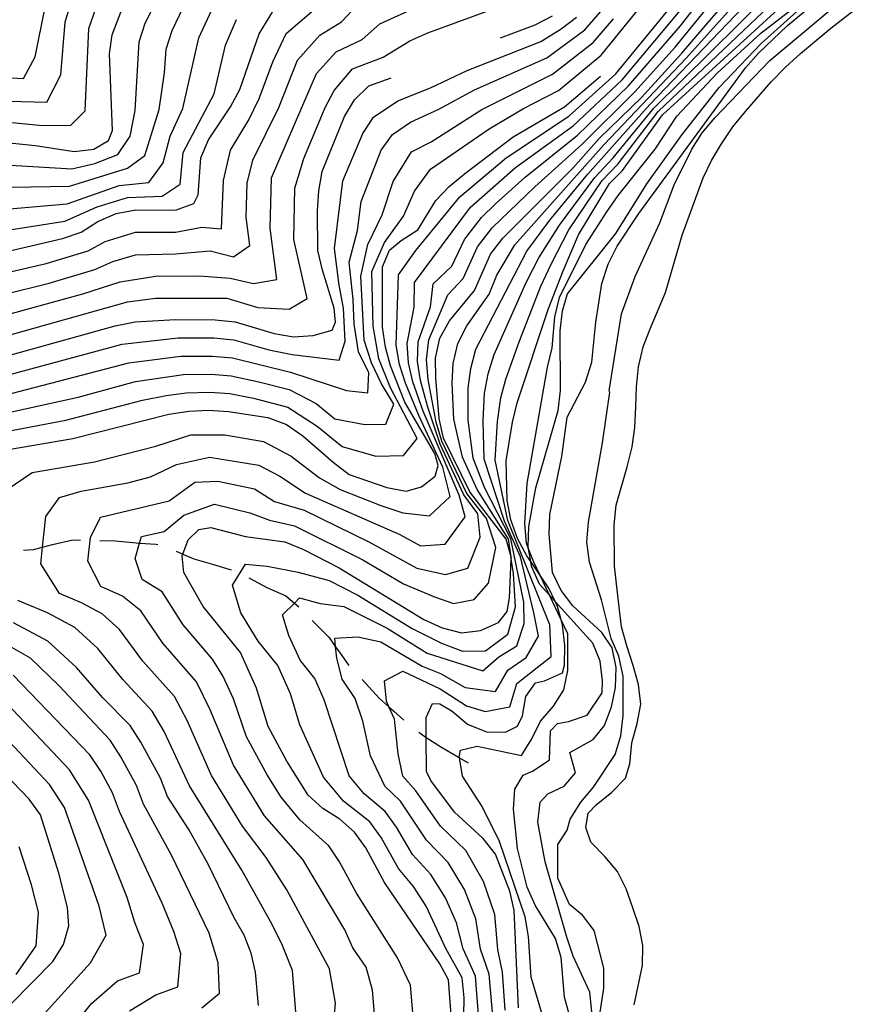
# Model space of a CAD drawing. Units: inches. Extents: x 667386 to 671073, y 4159552 to 4161354.
# Drawn here: x 668339 to 668557, y 4160151 to 4160405 of the extents above; entities that cross this region are included whole.
import ezdxf

# ---------------------------------------------------------------- set-up
doc = ezdxf.new("R2010")
doc.units = ezdxf.units.IN
doc.header["$MEASUREMENT"] = 0
doc.layers.add('Cartografia', color=7, linetype='Continuous')

msp = doc.modelspace()

# ---------------------------------------------------------------- linework, layer by layer
at = {"layer": 'Cartografia', "color": 7, "linetype": 'Continuous'}
for points in [[(668328.22, 4160373.98), (668343.5, 4160372.46), (668353.47, 4160370.89), (668358.57, 4160371.49), (668362.33, 4160373.67), (668363.31, 4160376.28), (668362.61, 4160396.04), (668363.3, 4160401.02), (668366.91, 4160410.53), (668371.82, 4160419.55), (668383.14, 4160436.91), (668394.04, 4160447.48), (668398.3, 4160452.39)], [(668430.93, 4160148.34), (668430.44, 4160154.48), (668428.82, 4160160.38), (668425.4, 4160165.4), (668423.29, 4160170.03), (668412.49, 4160188.22), (668402.55, 4160199.46), (668394.58, 4160212.54), (668388.57, 4160226.83), (668385.02, 4160234.05), (668376.37, 4160244.03), (668370.68, 4160252.39), (668365.97, 4160256.14), (668360.36, 4160258.6), (668357.02, 4160265.2), (668357.7, 4160271.24), (668360.25, 4160276.56), (668377.95, 4160280.72), (668384.59, 4160285.56), (668390.56, 4160285.83), (668399.96, 4160283.79), (668405.16, 4160280.58), (668412.77, 4160278.35), (668429.45, 4160270.19), (668441.85, 4160263.38), (668449.25, 4160261.76), (668455.01, 4160263.34), (668458.21, 4160271.33), (668457.61, 4160277.35), (668453.98, 4160282.24), (668447.87, 4160295.32), (668444.69, 4160304.92), (668442.84, 4160311.75), (668442.07, 4160316.72), (668442.18, 4160321.78), (668445.36, 4160330.81), (668446.12, 4160336.76), (668450.91, 4160341.27), (668454.15, 4160348.16), (668458.52, 4160353.85), (668462.18, 4160357.35), (668469.82, 4160364.25), (668483.34, 4160375.08), (668496.52, 4160387.84), (668509.94, 4160403.32), (668531.73, 4160431.46)], [(668334.36, 4160390.08), (668340.39, 4160389.7), (668343.43, 4160395.31), (668348.47, 4160420.59)], [(668335.74, 4160344.99), (668350.43, 4160348.4), (668355.31, 4160350.08), (668359.58, 4160352.84), (668364.26, 4160354.88), (668369.35, 4160355.84), (668379.61, 4160355.75), (668384.3, 4160357.43), (668385.49, 4160359.68), (668386.16, 4160369.24), (668388.15, 4160373.91), (668393.82, 4160382.41), (668396.18, 4160386.91), (668401.22, 4160401.25), (668404.98, 4160407.47), (668408.36, 4160409.63), (668414.8, 4160417.44), (668420.25, 4160421.92)], [(668333.24, 4160383.91), (668346.45, 4160383.63), (668349.98, 4160390.63), (668351.13, 4160404.28), (668355.4, 4160418.73)], [(668462, 4160141.82), (668460.52, 4160158.6), (668458.33, 4160165.04), (668457.06, 4160172.9), (668454.18, 4160180.41), (668450, 4160187.42), (668444.35, 4160193.15), (668437.63, 4160203.26), (668433.65, 4160207.08), (668429.9, 4160214.96), (668427.95, 4160223.91), (668426, 4160229.76), (668422.58, 4160234.7), (668421.21, 4160240.13), (668420.92, 4160243.08), (668420.69, 4160245.31), (668426.61, 4160245.65), (668432.61, 4160244.31), (668443.29, 4160238.11), (668448.01, 4160236.16), (668454.33, 4160232.56), (668462.17, 4160231.52), (668465.34, 4160237.04), (668470.07, 4160240.3), (668473.23, 4160245.83), (668472.09, 4160251.83), (668468.66, 4160266.3), (668464.5, 4160275.5), (668459.28, 4160291.5), (668458.95, 4160301.38), (668459.36, 4160308.55), (668460.32, 4160313.5), (668461.82, 4160318.48), (668470.07, 4160337.07), (668473.38, 4160343.45), (668478.65, 4160351.89), (668487.81, 4160364.18), (668492.51, 4160369.28), (668503.05, 4160382.08), (668539.42, 4160418.1)], [(668332.68, 4160367.62), (668352.86, 4160366.39), (668358.77, 4160367.76), (668364.76, 4160370.11), (668367.88, 4160374.87), (668369.22, 4160381.49), (668370.23, 4160399.13), (668371.82, 4160403.97), (668377.7, 4160415.89)], [(668440.89, 4160147.61), (668440.24, 4160155.8), (668436.86, 4160162.85), (668426.27, 4160179.51), (668421.92, 4160187.56), (668419.14, 4160191.74), (668411.72, 4160198.44), (668406.85, 4160204.24), (668403.25, 4160210.01), (668397.94, 4160219.82), (668394.53, 4160229.63), (668391.82, 4160235.58), (668389.16, 4160239.86), (668381.55, 4160248.73), (668376.21, 4160257.29), (668371.05, 4160260.4), (668369.19, 4160265.89), (668370.32, 4160269.85), (668370.81, 4160271.57), (668376.69, 4160272.85), (668381.8, 4160277.04), (668389.65, 4160279.85), (668398.8, 4160277.65), (668403.88, 4160275.71), (668410.28, 4160274.24), (668427.9, 4160265.54), (668438.44, 4160259.3), (668446.47, 4160255.94), (668451.31, 4160254.23), (668456.65, 4160255.31), (668460.4, 4160259.51), (668462.23, 4160268.65), (668459.81, 4160276.15), (668454.78, 4160282.66), (668448.31, 4160296.11), (668446.83, 4160301.02), (668444.8, 4160312.07), (668444.4, 4160317.12), (668444.98, 4160322.24), (668449.88, 4160333.89), (668453.83, 4160338.14), (668457.53, 4160346.26), (668461.28, 4160351.19), (668472.28, 4160361.76), (668484.47, 4160372.64), (668498.16, 4160386.3), (668508.49, 4160397.83), (668524.55, 4160417.53)], [(668450.86, 4160146.89), (668450.04, 4160157.12), (668447.84, 4160161.24), (668433.52, 4160182.22), (668428.73, 4160191.17), (668425.79, 4160195.26), (668421.98, 4160198.57), (668417.64, 4160201.31), (668413.82, 4160204.8), (668408.3, 4160213.54), (668403.5, 4160222.49), (668400.49, 4160232.43), (668396.42, 4160241.6), (668386.73, 4160253.44), (668381.75, 4160262.2), (668381.37, 4160266.58), (668381.52, 4160267), (668382.84, 4160270.68), (668385.65, 4160273.37), (668388.75, 4160273.88), (668397.65, 4160271.52), (668407.79, 4160270.14), (668412.64, 4160268.16), (668421.83, 4160263.44), (668443.69, 4160250.12), (668448.37, 4160247.95), (668453.37, 4160246.7), (668458.29, 4160247.29), (668462.97, 4160249.33), (668465.22, 4160252.18), (668465.8, 4160255.69), (668466.25, 4160265.78), (668466.26, 4160265.97), (668466.19, 4160266.25), (668464.94, 4160270.86), (668455.59, 4160283.09), (668448.75, 4160296.9), (668447.6, 4160301.98), (668446.77, 4160312.39), (668446.73, 4160317.52), (668447.78, 4160322.7), (668450.33, 4160327.21), (668456.76, 4160335.01), (668460.92, 4160344.36), (668464.04, 4160348.53), (668482.11, 4160366.57), (668488.91, 4160374.2), (668499.81, 4160384.77), (668510.29, 4160396.23), (668526.83, 4160415.66)], [(668464.67, 4160149.27), (668464.01, 4160159.1), (668462.8, 4160164.95), (668462.03, 4160174), (668459.11, 4160182.53), (668454.51, 4160190.52), (668447.96, 4160196.79), (668441.58, 4160205.93), (668438.22, 4160209.7), (668437.1, 4160215.44), (668436.1, 4160224.38), (668434.69, 4160227.58), (668434.06, 4160229.02), (668433.57, 4160234.27), (668438.3, 4160236.75), (668447.89, 4160232.23), (668454.65, 4160227.85), (668459.51, 4160226.37), (668465.91, 4160227.54), (668467.69, 4160233.63), (668476.54, 4160240.55), (668476.18, 4160248.75), (668465.33, 4160275.68), (668462.11, 4160291.26), (668462.73, 4160301.18), (668463.56, 4160307.27), (668464.85, 4160312.16), (668468.25, 4160321.78), (668473.85, 4160336.14), (668476.5, 4160341.76), (668481.12, 4160350.65), (668489.71, 4160363.38), (668493.71, 4160367.64), (668504.13, 4160381.19), (668541.22, 4160416.49)], [(668482.67, 4160142.93), (668479.99, 4160152.67), (668479.13, 4160162.91), (668477.68, 4160167.78), (668472.38, 4160176.38), (668470.33, 4160181.02), (668467.84, 4160190.98), (668466.78, 4160201.21), (668467.17, 4160206.36), (668469.27, 4160209.95), (668471.9, 4160211.09), (668476.09, 4160213.94), (668476.38, 4160221.35), (668478.15, 4160223.28), (668481, 4160223.81), (668485.86, 4160225.46), (668489.72, 4160231.18), (668489.79, 4160234.26), (668489.16, 4160239.37), (668487.31, 4160244.02), (668477.57, 4160254.75), (668476.08, 4160256.4), (668473.5, 4160259.24), (668471.45, 4160263.87), (668471.26, 4160265.06), (668470.72, 4160268.31), (668470.61, 4160268.97), (668470.79, 4160274.12), (668472.62, 4160284.06), (668478.33, 4160304.03), (668478.92, 4160309.2), (668478.87, 4160324.6), (668479.47, 4160329.77), (668480.72, 4160334.14), (668493.19, 4160349.68), (668501.26, 4160362.56), (668510.36, 4160375.29), (668519.9, 4160387.41), (668530.71, 4160398.77), (668549.88, 4160416.05)], [(668453.91, 4160143.36), (668454.05, 4160152.53), (668453.53, 4160157.61), (668449.38, 4160165.22), (668444.32, 4160176.17), (668440.98, 4160181.21), (668437.13, 4160185.86), (668432.67, 4160193.84), (668429.73, 4160197.92), (668422.97, 4160203.23), (668417.78, 4160209.4), (668411.65, 4160222.96), (668409.24, 4160230.91), (668405.98, 4160238.25), (668400.9, 4160244.55), (668396.5, 4160251.86), (668394.28, 4160258.94), (668397.7, 4160264.37), (668403.29, 4160263.89), (668411.26, 4160262.35), (668419.29, 4160260.21), (668426.65, 4160256.43), (668440.65, 4160247.82), (668448.25, 4160244.02), (668453.69, 4160241.98), (668459.58, 4160242.03), (668465.33, 4160246.32), (668467.36, 4160253.37), (668466.8, 4160261.96), (668466.25, 4160265.78), (668466.19, 4160266.25), (668465.52, 4160270.88), (668457.47, 4160283.65), (668453.62, 4160291.98), (668451.38, 4160301.78), (668450.96, 4160311.11), (668451.26, 4160316.18), (668452.46, 4160321.29), (668454.81, 4160325.85), (668460.57, 4160334.08), (668462.51, 4160338.93), (668467.15, 4160346.83), (668490.11, 4160372.56), (668511.49, 4160395.06), (668528.38, 4160413.95)], [(668468.13, 4160149.87), (668467.01, 4160175.11), (668465.87, 4160180), (668462.15, 4160189.55), (668459.03, 4160193.63), (668451.58, 4160200.44), (668445.53, 4160208.6), (668444.33, 4160210.93), (668444.29, 4160219.67), (668444.26, 4160224.86), (668445.93, 4160228.41), (668447.77, 4160228.31), (668450.97, 4160226.44), (668454.97, 4160223.14), (668459.82, 4160221.15), (668464.77, 4160221.01), (668467.82, 4160222.61), (668469.17, 4160225.24), (668470.04, 4160230.22), (668472.45, 4160233.81), (668474.81, 4160234.29), (668479.48, 4160236.33), (668479.94, 4160238.36), (668480.08, 4160243.5), (668479.49, 4160248.61), (668479.1, 4160250.05), (668478.17, 4160253.5), (668477.57, 4160254.75), (668475.94, 4160258.16), (668473.6, 4160261.61), (668471.26, 4160265.06), (668470.26, 4160266.52), (668467.86, 4160271), (668466.17, 4160275.87), (668465.22, 4160280.78), (668464.95, 4160291.03), (668466.52, 4160300.99), (668467.76, 4160306), (668475.84, 4160330.37), (668479.62, 4160340.07), (668483.6, 4160349.41), (668491.62, 4160362.59), (668494.91, 4160366), (668505.22, 4160380.3), (668543.03, 4160414.88)], [(668487.57, 4160143.76), (668486.5, 4160153.99), (668482.2, 4160163.25), (668480.55, 4160168.11), (668474.97, 4160187.59), (668473.09, 4160197.79), (668473.69, 4160202.95), (668475.65, 4160205.09), (668479.88, 4160207.12), (668482.81, 4160210.54), (668481.35, 4160215.82), (668487.36, 4160219.16), (668490.29, 4160222.78), (668492.13, 4160227.59), (668493.15, 4160232.56), (668493.34, 4160237.71), (668492.29, 4160242.8), (668489.65, 4160246.79), (668482.16, 4160253.66), (668479.11, 4160257.63), (668476.86, 4160262.26), (668476.02, 4160272.09), (668476.21, 4160277.23), (668479.26, 4160292.16), (668480.66, 4160302.29), (668485.41, 4160311.33), (668487.03, 4160316.54), (668488.02, 4160326.85), (668489.64, 4160336.79), (668491.27, 4160341.79), (668493.54, 4160346.41), (668499.13, 4160354.87), (668526.67, 4160392.44), (668529.99, 4160396.28), (668537.49, 4160403.39), (668548.99, 4160412.93)], [(668327.69, 4160379.3), (668344.44, 4160377.64), (668352.51, 4160377.56), (668356.3, 4160381.39), (668357.21, 4160402.65), (668360.28, 4160411.26)], [(668336.19, 4160283.62), (668342.59, 4160288.01), (668358.74, 4160290.78), (668374.54, 4160294.86), (668383.54, 4160297.76), (668392.37, 4160297.79), (668402.27, 4160296.06), (668409.48, 4160292.28), (668416.72, 4160286.71), (668422.07, 4160283.68), (668432.55, 4160279.49), (668438.28, 4160277.66), (668445.13, 4160276.82), (668450.49, 4160281.83), (668448.58, 4160289.39), (668442.37, 4160302.76), (668438.92, 4160311.12), (668437.41, 4160315.92), (668436.58, 4160320.87), (668437.16, 4160339.08), (668441.64, 4160345.33), (668453, 4160359.17), (668464.91, 4160369.23), (668481.07, 4160379.96), (668493.23, 4160390.92), (668509.4, 4160410.71)], [(668337.31, 4160361.66), (668352.25, 4160361.89), (668367.19, 4160366.55), (668371.73, 4160369.83), (668375.37, 4160381.72), (668376.79, 4160391.17), (668377.17, 4160397.24), (668378.72, 4160402.08), (668383.58, 4160412.23)], [(668457.76, 4160148.08), (668457.02, 4160158.11), (668453.85, 4160165.13), (668452.09, 4160171.8), (668449.25, 4160178.29), (668445.49, 4160184.31), (668440.74, 4160189.5), (668436.62, 4160196.51), (668433.68, 4160200.59), (668428.31, 4160205.15), (668424.42, 4160209.78), (668417.99, 4160229.4), (668415.55, 4160234.9), (668411.74, 4160239.63), (668408.86, 4160246), (668407.19, 4160251.31), (668410.28, 4160254.37), (668411.62, 4160255.69), (668416.96, 4160254.27), (668423.04, 4160253.44), (668434.18, 4160247.89), (668444.58, 4160241.43), (668458.9, 4160236.83), (668462.99, 4160240.46), (668467.7, 4160243.31), (668469.57, 4160249.04), (668469.5, 4160254.57), (668466.1, 4160270.91), (668459.35, 4160284.21), (668456.45, 4160291.74), (668455.16, 4160301.58), (668455.16, 4160309.83), (668455.79, 4160314.84), (668457.14, 4160319.89), (668470.27, 4160345.14), (668476.17, 4160353.14), (668485.91, 4160364.97), (668501.97, 4160382.98), (668529.93, 4160412.24)], [(668329.24, 4160306.4), (668367.58, 4160316.32), (668380.95, 4160318.06), (668389.16, 4160318.1), (668394.31, 4160317.66), (668409.32, 4160313.97), (668423.72, 4160309.23), (668429.25, 4160308.59), (668429.53, 4160313.73), (668426.8, 4160319.17), (668425.71, 4160326.28), (668425.46, 4160332.65), (668424.44, 4160342.28), (668426.53, 4160350.52), (668427.55, 4160357.96), (668432.65, 4160371.2), (668435.58, 4160375.26), (668440.27, 4160378.43), (668447.57, 4160381.76), (668456.73, 4160386.76), (668475.42, 4160395.07), (668485.21, 4160402.29), (668489.89, 4160407.59)], [(668332.25, 4160297.96), (668351.34, 4160301.56), (668371.08, 4160306.73), (668377.22, 4160307.92), (668382.33, 4160308.59), (668388.48, 4160308.76), (668393.62, 4160308.4), (668399.76, 4160307.24), (668408.62, 4160304.92), (668416.18, 4160300.02), (668422.57, 4160294.73), (668431.29, 4160292.27), (668438.47, 4160292.43), (668441.94, 4160296.84), (668435.05, 4160309.88), (668432.07, 4160317.37), (668430.57, 4160325.77), (668430.23, 4160339.92), (668433.56, 4160347.38), (668438.46, 4160354.2), (668441.25, 4160360.66), (668445.36, 4160366.31), (668460.55, 4160376.74), (668469.37, 4160381.93), (668478.43, 4160386.63), (668489.46, 4160395.73), (668500.96, 4160409.96)], [(668334.81, 4160322.95), (668367.25, 4160332.07), (668374.46, 4160333.01), (668392.86, 4160333.03), (668400.89, 4160330.6), (668408.97, 4160330.23), (668413.54, 4160332.92), (668410.18, 4160348.17), (668410.44, 4160361.37), (668412.74, 4160369.03), (668418.19, 4160382.22), (668420.52, 4160386.65), (668425.26, 4160392.2), (668433.16, 4160395.2), (668440.07, 4160399.46), (668444.74, 4160401.47), (668463.29, 4160408.31)], [(668335.04, 4160328.46), (668355.68, 4160334.12), (668365.33, 4160337.26), (668374.46, 4160338.73), (668385.75, 4160338.76), (668393.73, 4160338.16), (668399.73, 4160336.78), (668405.73, 4160337.82), (668404.01, 4160351.05), (668404.41, 4160364.11), (668415.96, 4160391.02), (668421.03, 4160396.56), (668427.79, 4160399.76), (668432.29, 4160403.84), (668441.62, 4160408.03)], [(668335.27, 4160333.97), (668346.99, 4160336.94), (668358.81, 4160340.41), (668363.41, 4160342.45), (668369.27, 4160344.25), (668379.59, 4160344.46), (668388.58, 4160345.23), (668394.58, 4160343.66), (668398.78, 4160346.63), (668397.83, 4160353.92), (668398.14, 4160362.73), (668399.52, 4160368.62), (668406.28, 4160382.23), (668411.05, 4160394.43), (668416.81, 4160400.91), (668422.42, 4160404.32), (668426.61, 4160408.8)], [(668335.5, 4160339.48), (668346.27, 4160342.01), (668357.06, 4160345.24), (668361.49, 4160347.64), (668369.31, 4160350.04), (668379.6, 4160350.1), (668386.44, 4160351.33), (668391.44, 4160350.89), (668391.99, 4160363.41), (668393.83, 4160371.26), (668398.55, 4160379.06), (668401.23, 4160384.57), (668404.69, 4160393.97), (668408.18, 4160401.3), (668417.05, 4160408.88)], [(668336.78, 4160356.1), (668351.64, 4160357.39), (668365.03, 4160362.1), (668372.69, 4160362.91), (668376.43, 4160367.92), (668378.21, 4160374.85), (668381.52, 4160381.95), (668385.62, 4160400.19), (668389.46, 4160408.57)], [(668420.41, 4160145.01), (668420.87, 4160151.12), (668419.31, 4160159.96), (668408.32, 4160180.36), (668403.01, 4160188.72), (668396.91, 4160196.79), (668388.9, 4160209.85), (668382.61, 4160224.04), (668379.33, 4160230.27), (668371.19, 4160239.32), (668365.14, 4160247.49), (668360.67, 4160251.58), (668355.38, 4160254.42), (668349.66, 4160256.8), (668344.85, 4160264.51), (668345.32, 4160268.79), (668346.18, 4160276.66), (668349.69, 4160281.55), (668355.23, 4160283.21), (668367.34, 4160285.41), (668373.13, 4160286.96), (668379.88, 4160290.12), (668388.38, 4160292), (668401.11, 4160289.92), (668406.52, 4160287.09), (668413.19, 4160282.74), (668437.47, 4160272.05), (668442.8, 4160269.14), (668449.16, 4160269.53), (668454.35, 4160276.58), (668452.78, 4160282.23), (668443.53, 4160303.84), (668440.88, 4160311.44), (668439.74, 4160316.32), (668439.38, 4160321.33), (668441.22, 4160330.71), (668441.28, 4160337.06), (668455.76, 4160356.51), (668467.37, 4160366.74), (668482.2, 4160377.52), (668494.87, 4160389.38), (668511.24, 4160409)], [(668488.55, 4160144.83), (668490.16, 4160154.97), (668490.14, 4160160.11), (668487.66, 4160169.86), (668484.61, 4160173.84), (668481.25, 4160176.61), (668478.29, 4160183.4), (668478.29, 4160192.05), (668480.66, 4160195.76), (668481.48, 4160198.56), (668484.16, 4160203), (668487.49, 4160206.84), (668493.08, 4160215.3), (668494.52, 4160220.09), (668495.11, 4160225.25), (668495.08, 4160235.52), (668494.03, 4160240.62), (668491.98, 4160245.25), (668489.49, 4160255.21), (668486.4, 4160264.94), (668485.77, 4160270.05), (668486.16, 4160275.2), (668489.79, 4160295.7), (668491.68, 4160308.73), (668491.46, 4160309.13), (668494.71, 4160329), (668498.19, 4160338.6), (668504.57, 4160352.44), (668508.26, 4160362.26), (668512.79, 4160371.49), (668515.48, 4160375.72), (668518.8, 4160379.56), (668532.95, 4160394.36), (668548.82, 4160407.58)], [(668497.96, 4160150.65), (668500.08, 4160160.82), (668500.21, 4160165.96), (668499.26, 4160170.87), (668497.58, 4160175.74), (668495.89, 4160180.61), (668493.68, 4160185.1), (668490.39, 4160188.98), (668486.74, 4160192.67), (668485.47, 4160196.46), (668486.04, 4160200.15), (668488.15, 4160202.26), (668492.21, 4160205.56), (668495.72, 4160209.2), (668496.83, 4160212.91), (668497.33, 4160218.25), (668498.75, 4160223.26), (668499.63, 4160228.25), (668499.04, 4160233.35), (668497.72, 4160238.24), (668496.03, 4160243.3), (668494.71, 4160248.19), (668494.11, 4160253.29), (668492.91, 4160263.87), (668492.8, 4160274.5), (668493.3, 4160279.65), (668496.16, 4160289.49), (668497.4, 4160294.68), (668498.09, 4160299.66), (668498.4, 4160304.99), (668498.54, 4160310.12), (668499.04, 4160315.28), (668500.28, 4160320.46), (668502.09, 4160325.13), (668506.07, 4160334.47), (668510.35, 4160349.32), (668515.74, 4160364.04), (668517.93, 4160368.54), (668520.48, 4160372.87), (668523.4, 4160377.21), (668526.71, 4160381.21), (668533.33, 4160388.83), (668537.01, 4160392.66), (668540.89, 4160396.14), (668548.66, 4160402.71), (668556.81, 4160408.94)], [(668329.46, 4160311.36), (668365.83, 4160321.12), (668380.26, 4160322.79), (668389.5, 4160322.77), (668394.65, 4160322.29), (668403.72, 4160319.73), (668409.67, 4160318.49), (668421.87, 4160316.99), (668423.41, 4160321.96), (668422.99, 4160330.46), (668421.83, 4160336.39), (668420.66, 4160345.82), (668422.77, 4160363.32), (668427.95, 4160375.54), (668430.69, 4160379.73), (668436.95, 4160383.96), (668445.38, 4160387.31), (668454.82, 4160391.77), (668473.91, 4160399.29), (668479.08, 4160402.52), (668483.09, 4160405.57)], [(668336.51, 4160303.56), (668354.46, 4160307.47), (668369.33, 4160311.53), (668381.64, 4160313.32), (668388.82, 4160313.43), (668393.96, 4160313.03), (668401.08, 4160311.4), (668408.97, 4160309.44), (668415.92, 4160305.87), (668420.71, 4160301.9), (668428.47, 4160300.39), (668433.86, 4160300.51), (668435.94, 4160305.67), (668432.73, 4160310.91), (668430.18, 4160316.38), (668428.28, 4160322.15), (668427.43, 4160338.74), (668429.26, 4160346.86), (668432.91, 4160354.54), (668435.75, 4160363.13), (668440.47, 4160370.78), (668445.56, 4160373.36), (668458.64, 4160381.75), (668476.92, 4160390.85), (668487.34, 4160399.01), (668492.6, 4160405.14)], [(668477.12, 4160138.37), (668471.34, 4160157.84), (668470.68, 4160168.29), (668469.84, 4160173.39), (668463.24, 4160192.83), (668458.74, 4160201.88), (668453.67, 4160209.67), (668452.86, 4160214.44), (668452.84, 4160214.57), (668453.17, 4160216.43), (668457.44, 4160217.44), (668468.85, 4160215.06), (668471.54, 4160219.29), (668473.8, 4160223.91), (668477.13, 4160227.75), (668479.82, 4160231.98), (668480.84, 4160236.95), (668480.84, 4160246.4), (668479.1, 4160250.05), (668476.08, 4160256.4), (668473.6, 4160261.61), (668472.02, 4160264.92), (668470.72, 4160268.31), (668470.16, 4160269.77), (668469.73, 4160274.89), (668470.31, 4160285.19), (668475.58, 4160315.21), (668476.8, 4160320.2), (668477.48, 4160328.24), (668478.7, 4160333.22), (668485.5, 4160346.88), (668490.89, 4160355.33), (668493.79, 4160359.56), (668503.33, 4160371.49), (668508.92, 4160379.95), (668519.33, 4160391.09), (668530.59, 4160401.44), (668538.54, 4160407.54)], [(668463.45, 4160400.18), (668472.41, 4160403.52), (668476.88, 4160405.91)], [(668336.26, 4160350.54), (668351.03, 4160352.89), (668359.37, 4160356.57), (668367.19, 4160358.97), (668376.15, 4160359.33), (668380.85, 4160362.47), (668381.59, 4160370.64), (668389.56, 4160385.78), (668392.52, 4160398.3), (668395.34, 4160404.91)], [(668329.68, 4160316.32), (668364.08, 4160325.92), (668369.17, 4160326.88), (668379.58, 4160327.53), (668389.85, 4160327.44), (668395, 4160326.93), (668405.04, 4160323.9), (668410.02, 4160323.02), (668415.14, 4160323.43), (668420.03, 4160324.75), (668420.85, 4160326.8), (668420.51, 4160330.45), (668417.5, 4160340.22), (668416.36, 4160345.3), (668416.27, 4160355.56), (668416.59, 4160360.7), (668417.47, 4160365.69), (668423.25, 4160379.88), (668425.8, 4160384.21), (668429.49, 4160387.85), (668435.27, 4160389.88)], [(668332.9, 4160293.37), (668353.09, 4160296.84), (668377.92, 4160303.08), (668383.02, 4160303.86), (668388.14, 4160304.09), (668393.28, 4160303.77), (668403.43, 4160302.2), (668408.28, 4160300.4), (668412.44, 4160297.47), (668420.26, 4160290.68), (668424.43, 4160287.56), (668434.11, 4160284.15), (668439.1, 4160283.27), (668443.08, 4160284.36), (668446.63, 4160287.09), (668447.42, 4160289.87), (668446.55, 4160292.95), (668438.81, 4160306.17), (668435.09, 4160315.53), (668433.78, 4160320.42), (668433, 4160325.52), (668433.04, 4160341.1), (668434.86, 4160345.39), (668437.86, 4160347.91), (668442.14, 4160350.67), (668446.75, 4160358.2), (668450.25, 4160361.84), (668454.14, 4160365.13), (668466.72, 4160374.67), (668479.94, 4160382.41), (668489.3, 4160390.31)], [(668340.43, 4160267.96), (668343, 4160268.17), (668345.32, 4160268.79), (668347.89, 4160269.48), (668353.16, 4160270.64), (668355.12, 4160270.59)], [(668360.12, 4160270.47), (668364.16, 4160270.39), (668369.5, 4160269.9), (668370.32, 4160269.85), (668374.65, 4160269.58), (668375.06, 4160269.43)], [(668379.77, 4160267.74), (668381.52, 4160267), (668384.34, 4160265.8), (668389.17, 4160264.36), (668393.95, 4160262.94)], [(668398.49, 4160260.84), (668398.68, 4160260.76), (668403.18, 4160258.39), (668408.04, 4160256.23), (668410.28, 4160254.37), (668411.42, 4160253.42)], [(668410.72, 4160147.77), (668409.8, 4160159.53), (668407.2, 4160166.01), (668404.54, 4160171.39), (668396.69, 4160185.44), (668383.23, 4160207.15), (668376.65, 4160221.24), (668373.63, 4160226.5), (668366.01, 4160234.62), (668359.61, 4160242.59), (668353.65, 4160248.04), (668346.59, 4160251.83), (668338.97, 4160255)], [(668401.04, 4160150.53), (668400.29, 4160159.11), (668399.16, 4160164.01), (668397.3, 4160168.69), (668394.72, 4160173.16), (668388.05, 4160186.97), (668383.07, 4160195.91), (668377.56, 4160204.46), (668375.7, 4160209.15), (668370.7, 4160218.45), (668367.94, 4160222.73), (668360.84, 4160229.92), (668354.08, 4160237.69), (668346.63, 4160244.5), (668337.8, 4160249.24)], [(668414.91, 4160249.85), (668415.5, 4160249.23), (668419.15, 4160245.54), (668420.92, 4160243.08), (668422.08, 4160241.46), (668424.37, 4160238.26)], [(668386.44, 4160149.95), (668390.96, 4160153.67), (668390.65, 4160161.5), (668388.26, 4160169.16), (668378.6, 4160189.3), (668371.34, 4160202.49), (668369.51, 4160207.26), (668365.51, 4160214.7), (668362.72, 4160218.94), (668349.48, 4160233.12), (668342.17, 4160240.12), (668334.34, 4160244.57)], [(668367.75, 4160149.15), (668374.56, 4160153.23), (668380.19, 4160155.35), (668381.01, 4160163.89), (668379.22, 4160169.64), (668376.21, 4160176.92), (668365.12, 4160200.53), (668363.33, 4160205.37), (668360.33, 4160210.95), (668357.5, 4160215.15), (668337.71, 4160235.74)], [(668427.75, 4160234.6), (668428.66, 4160233.69), (668432.13, 4160229.81), (668434.69, 4160227.58), (668435.94, 4160226.5), (668438.49, 4160224.16)], [(668349.79, 4160140.83), (668357.95, 4160151.06), (668364.65, 4160156.89), (668370.35, 4160158.98), (668371.38, 4160166.28), (668369.15, 4160171.9), (668367.18, 4160178.35), (668357.15, 4160203.48), (668352.29, 4160211.36), (668333.25, 4160231.36)], [(668343.52, 4160145.9), (668357.66, 4160161.56), (668361.74, 4160168.67), (668359.88, 4160176.18), (668350.97, 4160201.59), (668347.07, 4160207.57), (668328.79, 4160226.98)], [(668442.39, 4160221.03), (668443.93, 4160219.89), (668444.29, 4160219.67), (668448.27, 4160217.16), (668452.59, 4160214.6), (668452.86, 4160214.44), (668455.11, 4160213.11)], [(668337.25, 4160150.98), (668347.94, 4160161.9), (668350.68, 4160166.24), (668352.11, 4160171.07), (668351.72, 4160175.82), (668349.49, 4160184.7), (668344.79, 4160199.7), (668341.86, 4160203.78), (668331.1, 4160214.85)], [(668338.52, 4160158.54), (668343.62, 4160165.92), (668344.22, 4160174.56), (668342.44, 4160181.67), (668339.25, 4160191.49)]]:
    msp.add_lwpolyline(points, dxfattribs=at)

doc.saveas('drawing.dxf')
